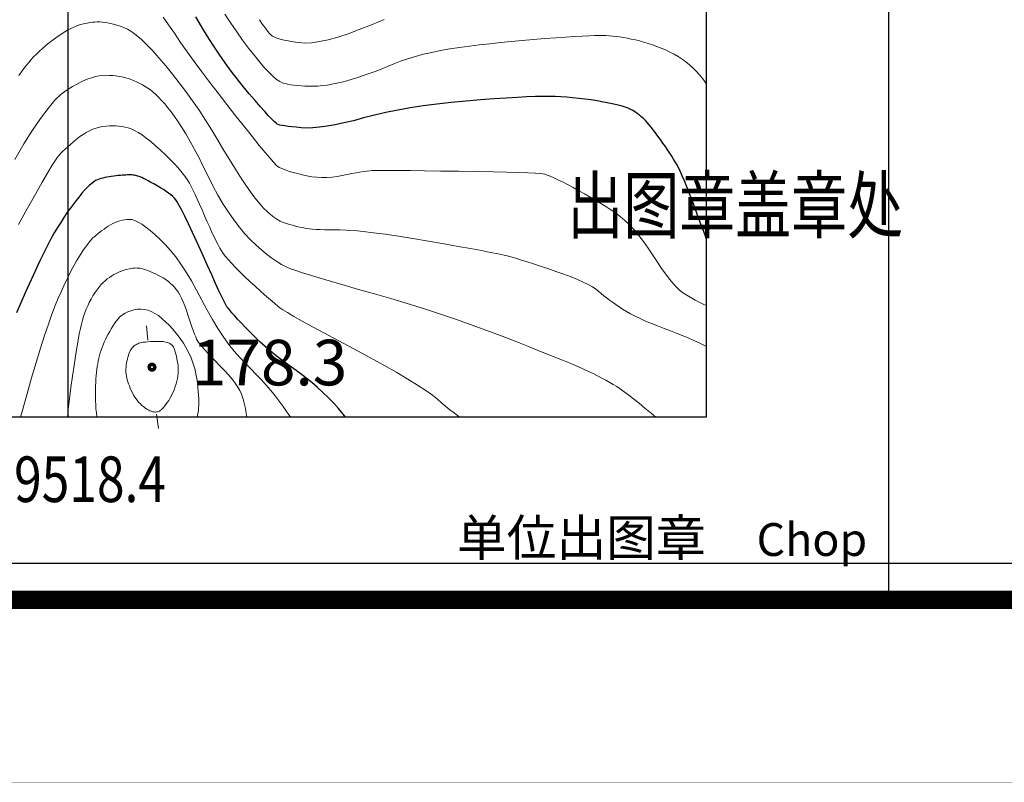
# Model space of a CAD drawing. Units: millimetres. Extents: x 39517343 to 39524544, y 3335448 to 3336414.
# Drawn here: x 39518395 to 39518503, y 3335448 to 3335532 of the extents above; entities that cross this region are included whole.
import ezdxf
from ezdxf.enums import TextEntityAlignment as Align

# ---------------------------------------------------------------- set-up
doc = ezdxf.new("R2010")
doc.units = ezdxf.units.MM
for name, color, linetype in [('+220m分层', 255, 'Continuous'), ('TK', 7, 'Continuous'), ('TK-WHITE', 7, 'Continuous'), ('坐标', 7, 'Continuous'), ('高程点', 7, 'Continuous')]:
    doc.layers.add(name, color=color, linetype=linetype)
doc.layers.add('不打印层', color=8, linetype='Continuous', plot=False)
doc.layers.add('粗等高线', color=96, linetype='Continuous', lineweight=25)
doc.layers.add('细等高线', color=252, linetype='Continuous', lineweight=9)
doc.styles.add('TK_Arial', font='arial.ttf')
doc.styles.add('TK_宋体', font='SimSun.ttf')
doc.styles.add('宋体', font='SimSun.ttf')
doc.styles.add('宋体0.8', font='SimSun.ttf', dxfattribs={"width": 0.8})

# ---------------------------------------------------------------- blocks, each defined once
blk = doc.blocks.new('lzA2_1')
at = {"layer": 'TK-WHITE'}
for points, const_width in [([(0, 0), (594, 0), (594, 420), (0, 420)], 0.01), ([(25, 10), (584, 10), (584, 410), (25, 410)], 1)]:
    blk.add_lwpolyline(points, close=True, dxfattribs=dict(at, const_width=const_width))
at = {"layer": 'TK', "style": 'TK_宋体', "flags": 3}
for tag, p in [('LZHQ_N会签5_T5_H2', (7.5, 400)), ('LZHQ_N会签6_T5_H2', (12.5, 400)), ('LZHQ_N会签8_T5_H2', (22.5, 400)), ('LZHQ_N会签7_T5_H2', (17.061, 398.244)), ('LZHQ_N会签5_T6_H5', (7.5, 380)), ('LZHQ_N会签6_T6_H5', (12.5, 380)), ('LZHQ_N会签7_T6_H5', (17.5, 380)), ('LZHQ_N会签8_T6_H5', (22.5, 380)), ('LZHQ_N会签5_T5_H2', (7.5, 360)), ('LZHQ_N会签6_T5_H2', (12.5, 360)), ('LZHQ_N会签7_T5_H2', (17.5, 360)), ('LZHQ_N会签8_T5_H2', (22.5, 360)), ('LZHQ_N会签1_T5_H2', (7.5, 340)), ('LZHQ_N会签2_T5_H2', (12.5, 340)), ('LZHQ_N会签3_T5_H2', (17.5, 340)), ('LZHQ_N会签4_T5_H2', (22.5, 340)), ('LZHQ_N会签1_T6_H5', (7.5, 320)), ('LZHQ_N会签2_T6_H5', (12.5, 320)), ('LZHQ_N会签3_T6_H5', (17.5, 320)), ('LZHQ_N会签4_T6_H5', (22.5, 320)), ('LZHQ_N会签1_T5_H2', (7.5, 300)), ('LZHQ_N会签2_T5_H2', (12.5, 300)), ('LZHQ_N会签3_T5_H2', (17.5, 300)), ('LZHQ_N会签4_T5_H2', (22.5, 300))]:
    blk.add_attdef(tag, text='', height=1.8, rotation=90, dxfattribs=at).set_placement(p, align=Align.MIDDLE_CENTER)
at = {"layer": 'TK', "style": '宋体', "flags": 3}
blk.add_attdef('LZBARCODE_T1', text='', height=3, rotation=90, dxfattribs=at).set_placement((584, 10, 0), align=Align.TOP_LEFT)
at = {"layer": 'TK', "style": '宋体', "width": 0.75}
blk.add_attdef('LZTQINS', text='', height=3, dxfattribs=at).set_placement((584, 10), align=Align.MIDDLE)
at = {"layer": 'TK', "style": '宋体', "flags": 3}
blk.add_attdef('LZFRAME', text='', height=3, dxfattribs=at).set_placement((578.884, 5.233, 0), align=Align.MIDDLE)
blk = doc.blocks.new('B版_lz1_1')
at = {"layer": '不打印层'}
blk.add_lwpolyline([(-280, 2), (-180, 2), (-180, 42), (-280, 42)], close=True, dxfattribs=at)
at = {"layer": 'TK', "color": 252, "style": 'TK_宋体'}
blk.add_text('单位出图章', height=2, dxfattribs=at).set_placement((-244.464, 2.399))
at = {"layer": 'TK', "color": 252, "style": 'TK_Arial'}
blk.add_text('Chop', height=1.8, dxfattribs=at).set_placement((-221.965, 2.399), align=Align.RIGHT)
at = {"layer": 'TK', "style": 'TK_宋体', "flags": 3}
for tag, p in [('N项目负责人_T5_H2.5', (-150, 39, 0)), ('N项目负责人_T6_H7', (-130, 39, 0)), ('N审核_T5_H2.5', (-150, 33, 0)), ('N审核_T6_H7', (-130, 33, 0)), ('N专业负责人_T5_H2.5', (-150, 27, 0)), ('N专业负责人_T6_H7', (-130, 27, 0)), ('N校对_T5_H2.5', (-150, 21, 0)), ('N校对_T6_H7', (-130, 21, 0)), ('N设计_T5_H2.5', (-150, 15, 0)), ('N设计_T6_H7', (-130, 15, 0))]:
    blk.add_attdef(tag, text='', height=2, dxfattribs=at).set_placement(p, align=Align.MIDDLE)
at = {"layer": 'TK', "style": 'TK_宋体'}
for tag, height, p in [('阶段', 2, (-15, 38.5, 0)), ('项目名称', 2.5, (-85, 37, 0)), ('项目名称1', 2.5, (-85, 34.23, 0)), ('比例', 2, (-15, 31.5, 0)), ('子项名称', 2.5, (-85, 27, 0)), ('子项名称1', 2.5, (-85, 24.224, 0)), ('日期', 2, (-15, 24.5, 0)), ('图纸名称', 2.5, (-85, 16.839, 0)), ('版本', 2, (-15, 17.5, 0)), ('图纸名称1', 2.5, (-85, 12.697, 0)), ('页数', 2, (-28.602, 10.284, 0)), ('页码', 2, (-13.398, 10.284, 0)), ('图纸名称2', 2.5, (-85, 8.834, 0)), ('图纸名称3', 2.5, (-85, 4.276, 0)), ('图号', 2, (-21, 3.5, 0))]:
    blk.add_attdef(tag, text='', height=height, dxfattribs=at).set_placement(p, align=Align.MIDDLE_CENTER)
at = {"layer": 'TK', "style": '宋体', "width": 0.65, "flags": 3}
blk.add_attdef('LZCO_NCB-W100-H40_T7', text='', height=3, dxfattribs=at).set_placement((-230, 22), align=Align.TOP_RIGHT)
at = {"layer": '不打印层', "style": '宋体', "width": 0.75}
blk.add_text('出图章盖章处', height=3, dxfattribs=at).set_placement((-238.412, 19.184, 0), align=Align.BOTTOM_LEFT)

msp = doc.modelspace()

# ---------------------------------------------------------------- linework, layer by layer
at = {"layer": '坐标'}
msp.add_line((39518400, 3336248.40798), (39518400, 3335488.40798), dxfattribs=at)
msp.add_lwpolyline([(39518490.01457, 3335468.40798), (39517813.61554, 3335468.40798), (39517813.61554, 3336268.40798), (39518490.01457, 3336268.40798)], close=True, dxfattribs=at)
msp.add_lwpolyline([(39518470.01457, 3335488.40798), (39517833.61554, 3335488.40798), (39517833.61554, 3336248.40798), (39518470.01457, 3336248.40798), (39518470.01457, 3335488.40798)], dxfattribs=at)
at = {"layer": '粗等高线'}
for points in [[(39518470.01457, 3335508.11548), (39518469.99642, 3335508.15963), (39518469.75883, 3335508.76106), (39518469.48977, 3335509.46269), (39518469.18924, 3335510.2645), (39518468.85725, 3335511.16651), (39518468.52099, 3335512.07689), (39518468.20771, 3335512.90379), (39518467.9174, 3335513.64721), (39518467.65005, 3335514.30717), (39518467.40567, 3335514.88366), (39518467.18426, 3335515.37667), (39518466.98582, 3335515.78621), (39518466.81035, 3335516.11228), (39518466.63864, 3335516.40375), (39518466.45152, 3335516.70949), (39518466.24897, 3335517.02949), (39518466.03101, 3335517.36376), (39518465.79761, 3335517.71231), (39518465.5488, 3335518.07512), (39518465.28457, 3335518.4522), (39518465.00491, 3335518.84355), (39518464.72499, 3335519.2274), (39518464.45998, 3335519.58199), (39518464.20988, 3335519.90733), (39518463.97468, 3335520.2034), (39518463.75439, 3335520.47022), (39518463.549, 3335520.70777), (39518463.35852, 3335520.91607), (39518463.18295, 3335521.0951), (39518463.01247, 3335521.25596), (39518462.83727, 3335521.4097), (39518462.65736, 3335521.55634), (39518462.47273, 3335521.69587), (39518462.28338, 3335521.8283), (39518462.08932, 3335521.95361), (39518461.89054, 3335522.07182), (39518461.68704, 3335522.18293), (39518461.45064, 3335522.29091), (39518461.15315, 3335522.39975), (39518460.79458, 3335522.50946), (39518460.37491, 3335522.62003), (39518459.89416, 3335522.73147), (39518459.35233, 3335522.84377), (39518458.7494, 3335522.95693), (39518458.08539, 3335523.07095), (39518457.39535, 3335523.17884), (39518456.71433, 3335523.2736), (39518456.04233, 3335523.35521), (39518455.37935, 3335523.42369), (39518454.7254, 3335523.47903), (39518454.08047, 3335523.52124), (39518453.44456, 3335523.55031), (39518452.81768, 3335523.56624), (39518452.13051, 3335523.56636), (39518451.31375, 3335523.54799), (39518450.36739, 3335523.51114), (39518449.29145, 3335523.45579), (39518448.08591, 3335523.38196), (39518446.75079, 3335523.28964), (39518445.28607, 3335523.17883), (39518443.69176, 3335523.04953), (39518442.0645, 3335522.89952), (39518440.50092, 3335522.72658), (39518439.00103, 3335522.5307), (39518437.56482, 3335522.31189), (39518436.19229, 3335522.07014), (39518434.88346, 3335521.80546), (39518433.6383, 3335521.51785), (39518432.45683, 3335521.2073), (39518431.34377, 3335520.90873), (39518430.30385, 3335520.65707), (39518429.33706, 3335520.45232), (39518428.44341, 3335520.29448), (39518427.62289, 3335520.18354), (39518426.87552, 3335520.11951), (39518426.20127, 3335520.10238), (39518425.60017, 3335520.13216), (39518425.06521, 3335520.18498), (39518424.58942, 3335520.23695), (39518424.1728, 3335520.28807), (39518423.81534, 3335520.33835), (39518423.51704, 3335520.38778), (39518423.27791, 3335520.43637), (39518423.09795, 3335520.48412), (39518422.97715, 3335520.53102), (39518422.84948, 3335520.62347), (39518422.64892, 3335520.80788), (39518422.37546, 3335521.08424), (39518422.02909, 3335521.45255), (39518421.60983, 3335521.91281), (39518421.11767, 3335522.46503), (39518420.55262, 3335523.1092), (39518419.91466, 3335523.84532), (39518419.24266, 3335524.6453), (39518418.57548, 3335525.48104), (39518417.91312, 3335526.35255), (39518417.25557, 3335527.25981), (39518416.60284, 3335528.20284), (39518415.95492, 3335529.18163), (39518415.31182, 3335530.19617), (39518414.67354, 3335531.24649), (39518414.04209, 3335532.2986)], [(39518430.48701, 3335488.40798), (39518430.21261, 3335488.75907), (39518429.68851, 3335489.37585), (39518429.13649, 3335489.98149), (39518428.56768, 3335490.56862), (39518427.98209, 3335491.13726), (39518427.37973, 3335491.68741), (39518426.76058, 3335492.21905), (39518426.12465, 3335492.73221), (39518425.47194, 3335493.22686), (39518424.80246, 3335493.70302), (39518424.13386, 3335494.1749), (39518423.48382, 3335494.65672), (39518422.85235, 3335495.14848), (39518422.23943, 3335495.65018), (39518421.64508, 3335496.16181), (39518421.06929, 3335496.68338), (39518420.51207, 3335497.2149), (39518419.9734, 3335497.75634), (39518419.47106, 3335498.27773), (39518419.02282, 3335498.74906), (39518418.62867, 3335499.17033), (39518418.28861, 3335499.54153), (39518418.00265, 3335499.86268), (39518417.77078, 3335500.13377), (39518417.593, 3335500.35479), (39518417.46931, 3335500.52576), (39518417.34224, 3335500.74429), (39518417.1543, 3335501.10804), (39518416.90549, 3335501.61698), (39518416.59582, 3335502.27113), (39518416.22527, 3335503.07048), (39518415.79386, 3335504.01504), (39518415.30158, 3335505.1048), (39518414.74843, 3335506.33976), (39518414.1926, 3335507.57617), (39518413.69226, 3335508.67028), (39518413.24743, 3335509.62207), (39518412.85809, 3335510.43155), (39518412.52425, 3335511.09873), (39518412.24591, 3335511.62359), (39518412.02308, 3335512.00615), (39518411.85574, 3335512.24639), (39518411.70153, 3335512.41815), (39518411.51811, 3335512.59525), (39518411.30547, 3335512.77768), (39518411.06361, 3335512.96544), (39518410.79252, 3335513.15854), (39518410.49222, 3335513.35697), (39518410.16269, 3335513.56074), (39518409.80394, 3335513.76984), (39518409.44639, 3335513.97119), (39518409.12044, 3335514.15171), (39518408.82609, 3335514.31138), (39518408.56335, 3335514.45023), (39518408.33221, 3335514.56823), (39518408.13268, 3335514.6654), (39518407.96476, 3335514.74173), (39518407.82844, 3335514.79722), (39518407.70578, 3335514.83934), (39518407.57884, 3335514.87555), (39518407.44763, 3335514.90585), (39518407.31213, 3335514.93024), (39518407.17235, 3335514.94871), (39518407.02829, 3335514.96128), (39518406.87996, 3335514.96793), (39518406.72734, 3335514.96867), (39518406.56566, 3335514.96461), (39518406.39012, 3335514.95686), (39518406.20072, 3335514.94541), (39518405.99747, 3335514.93027), (39518405.78036, 3335514.91143), (39518405.5494, 3335514.88889), (39518405.30458, 3335514.86267), (39518405.0459, 3335514.83274), (39518404.78554, 3335514.79864), (39518404.53568, 3335514.75987), (39518404.29631, 3335514.71642), (39518404.06743, 3335514.66831), (39518403.84905, 3335514.61553), (39518403.64116, 3335514.55807), (39518403.44376, 3335514.49595), (39518403.25686, 3335514.42916), (39518403.0665, 3335514.33971), (39518402.85872, 3335514.20961), (39518402.63352, 3335514.03886), (39518402.3909, 3335513.82746), (39518402.13087, 3335513.57541), (39518401.85342, 3335513.28271), (39518401.55856, 3335512.94937), (39518401.24628, 3335512.57537), (39518400.92296, 3335512.16862), (39518400.595, 3335511.73699), (39518400.26238, 3335511.2805), (39518399.92512, 3335510.79914), (39518399.58321, 3335510.2929), (39518399.23665, 3335509.7618), (39518398.88544, 3335509.20583), (39518398.52958, 3335508.62498), (39518398.11593, 3335507.88678), (39518397.59137, 3335506.85871), (39518396.95587, 3335505.54078), (39518396.20946, 3335503.93299), (39518395.35212, 3335502.03534), (39518394.38386, 3335499.84783)]]:
    msp.add_lwpolyline(points, dxfattribs=at)
at = {"layer": '细等高线'}
for points in [[(39518470.01457, 3335524.98699), (39518470.0042, 3335525.00245), (39518469.6382, 3335525.5037), (39518469.27852, 3335525.95113), (39518468.92516, 3335526.34473), (39518468.56626, 3335526.70173), (39518468.18994, 3335527.03939), (39518467.79621, 3335527.35769), (39518467.38507, 3335527.65663), (39518466.95651, 3335527.93623), (39518466.51054, 3335528.19647), (39518466.04715, 3335528.43736), (39518465.56635, 3335528.65889), (39518465.07932, 3335528.86306), (39518464.59725, 3335529.05185), (39518464.12014, 3335529.22526), (39518463.64798, 3335529.3833), (39518463.18079, 3335529.52595), (39518462.71855, 3335529.65322), (39518462.26127, 3335529.76511), (39518461.80894, 3335529.86163), (39518461.3665, 3335529.94535), (39518460.93887, 3335530.01887), (39518460.52604, 3335530.08218), (39518460.12801, 3335530.13529), (39518459.74479, 3335530.1782), (39518459.37637, 3335530.2109), (39518459.02275, 3335530.2334), (39518458.68394, 3335530.24569), (39518458.29466, 3335530.24664), (39518457.78963, 3335530.2351), (39518457.16886, 3335530.21108), (39518456.43233, 3335530.17457), (39518455.58005, 3335530.12557), (39518454.61203, 3335530.06409), (39518453.52826, 3335529.99012), (39518452.32873, 3335529.90367), (39518451.08227, 3335529.80742), (39518449.85766, 3335529.70406), (39518448.65491, 3335529.5936), (39518447.47402, 3335529.47603), (39518446.315, 3335529.35135), (39518445.17782, 3335529.21956), (39518444.06251, 3335529.08067), (39518442.96906, 3335528.93467), (39518441.90942, 3335528.77561), (39518440.89555, 3335528.59755), (39518439.92744, 3335528.40048), (39518439.00509, 3335528.1844), (39518438.12851, 3335527.94932), (39518437.29769, 3335527.69524), (39518436.51264, 3335527.42215), (39518435.77335, 3335527.13005), (39518435.06618, 3335526.83738), (39518434.37747, 3335526.56255), (39518433.70723, 3335526.30557), (39518433.05546, 3335526.06645), (39518432.42215, 3335525.84517), (39518431.80731, 3335525.64174), (39518431.21093, 3335525.45616), (39518430.63302, 3335525.28843), (39518430.07051, 3335525.14002), (39518429.52034, 3335525.01238), (39518428.9825, 3335524.90553), (39518428.457, 3335524.81946), (39518427.94383, 3335524.75416), (39518427.443, 3335524.70965), (39518426.9545, 3335524.68592), (39518426.47834, 3335524.68296), (39518426.0212, 3335524.69539), (39518425.58977, 3335524.71779), (39518425.18405, 3335524.75017), (39518424.80405, 3335524.79252), (39518424.44975, 3335524.84484), (39518424.12117, 3335524.90714), (39518423.8183, 3335524.97942), (39518423.54114, 3335525.06167), (39518423.25212, 3335525.1972), (39518422.91368, 3335525.4293), (39518422.52581, 3335525.75798), (39518422.08851, 3335526.18324), (39518421.6018, 3335526.70507), (39518421.06565, 3335527.32349), (39518420.48008, 3335528.03848), (39518419.84509, 3335528.85004), (39518419.18749, 3335529.72907), (39518418.53413, 3335530.64644), (39518417.885, 3335531.60215), (39518417.24009, 3335532.5962)], [(39518470.01457, 3335496.17999), (39518469.89974, 3335496.23887), (39518469.33973, 3335496.51175), (39518468.75231, 3335496.78446), (39518468.13748, 3335497.05698), (39518467.49526, 3335497.32933), (39518466.82563, 3335497.60149), (39518466.12859, 3335497.87348), (39518465.40415, 3335498.14528), (39518464.68728, 3335498.41597), (39518464.01294, 3335498.68459), (39518463.38113, 3335498.95115), (39518462.79185, 3335499.21565), (39518462.24511, 3335499.4781), (39518461.74089, 3335499.73848), (39518461.27921, 3335499.9968), (39518460.86006, 3335500.25306), (39518460.47092, 3335500.50681), (39518460.09927, 3335500.7576), (39518459.74511, 3335501.00543), (39518459.40844, 3335501.2503), (39518459.08926, 3335501.49221), (39518458.78757, 3335501.73116), (39518458.50336, 3335501.96715), (39518458.23665, 3335502.20018), (39518457.9374, 3335502.43701), (39518457.55562, 3335502.68441), (39518457.09129, 3335502.94237), (39518456.54443, 3335503.2109), (39518455.91502, 3335503.48999), (39518455.20307, 3335503.77965), (39518454.40857, 3335504.07987), (39518453.53154, 3335504.39065), (39518452.64671, 3335504.69325), (39518451.82885, 3335504.9689), (39518451.07794, 3335505.2176), (39518450.394, 3335505.43935), (39518449.77702, 3335505.63415), (39518449.22699, 3335505.80201), (39518448.74393, 3335505.94292), (39518448.32783, 3335506.05688), (39518447.85631, 3335506.1705), (39518447.20702, 3335506.31038), (39518446.37994, 3335506.47653), (39518445.37508, 3335506.66895), (39518444.19244, 3335506.88763), (39518442.83202, 3335507.13258), (39518441.29381, 3335507.40379), (39518439.57783, 3335507.70127), (39518437.84669, 3335507.99231), (39518436.26304, 3335508.24423), (39518434.82688, 3335508.45703), (39518433.53819, 3335508.63069), (39518432.397, 3335508.76523), (39518431.40329, 3335508.86065), (39518430.55706, 3335508.91693), (39518429.85832, 3335508.93409), (39518429.25418, 3335508.93463), (39518428.69176, 3335508.94105), (39518428.17106, 3335508.95335), (39518427.69208, 3335508.97153), (39518427.25482, 3335508.9956), (39518426.85928, 3335509.02555), (39518426.50546, 3335509.06137), (39518426.19336, 3335509.10309), (39518425.89878, 3335509.15255), (39518425.59749, 3335509.21165), (39518425.28951, 3335509.28037), (39518424.97483, 3335509.35872), (39518424.65346, 3335509.4467), (39518424.32539, 3335509.54431), (39518423.99062, 3335509.65155), (39518423.64916, 3335509.76842), (39518423.30176, 3335509.91331), (39518422.94921, 3335510.10464), (39518422.59149, 3335510.34239), (39518422.2286, 3335510.62657), (39518421.86056, 3335510.95718), (39518421.48735, 3335511.33422), (39518421.10898, 3335511.75769), (39518420.72544, 3335512.22759), (39518420.32127, 3335512.76113), (39518419.88098, 3335513.37553), (39518419.40456, 3335514.0708), (39518418.89203, 3335514.84693), (39518418.34338, 3335515.70393), (39518417.75861, 3335516.64179), (39518417.13773, 3335517.66051), (39518416.48072, 3335518.7601), (39518415.80048, 3335519.88541), (39518415.10989, 3335520.98132), (39518414.40894, 3335522.04783), (39518413.69765, 3335523.08494), (39518412.97601, 3335524.09264), (39518412.24401, 3335525.07094), (39518411.50167, 3335526.01983), (39518410.74897, 3335526.93932), (39518410.0139, 3335527.79659), (39518409.32443, 3335528.55883), (39518408.68056, 3335529.22602), (39518408.08229, 3335529.79819), (39518407.52962, 3335530.27532), (39518407.02255, 3335530.65741), (39518406.56108, 3335530.94446), (39518406.14521, 3335531.13649), (39518405.76021, 3335531.27226), (39518405.39135, 3335531.39059), (39518405.03863, 3335531.49147), (39518404.70204, 3335531.5749), (39518404.38159, 3335531.64089), (39518404.07729, 3335531.68942), (39518403.78911, 3335531.7205), (39518403.51708, 3335531.73414), (39518403.25133, 3335531.73331), (39518402.982, 3335531.72099), (39518402.7091, 3335531.69719), (39518402.43263, 3335531.66191), (39518402.15258, 3335531.61514), (39518401.86896, 3335531.55689), (39518401.58176, 3335531.48715), (39518401.29099, 3335531.40593), (39518400.99022, 3335531.30449), (39518400.67301, 3335531.17411), (39518400.33937, 3335531.01478), (39518399.9893, 3335530.8265), (39518399.6228, 3335530.60928), (39518399.23986, 3335530.3631), (39518398.8405, 3335530.08799), (39518398.42469, 3335529.78392), (39518398.0115, 3335529.46643), (39518397.61996, 3335529.15103), (39518397.25008, 3335528.83772), (39518396.90184, 3335528.5265), (39518396.57526, 3335528.21737), (39518396.27032, 3335527.91034), (39518395.98704, 3335527.60539), (39518395.72541, 3335527.30254), (39518395.46889, 3335526.98534), (39518395.20092, 3335526.63735), (39518394.92151, 3335526.25858), (39518394.63066, 3335525.84902)], [(39518470.01457, 3335500.66212), (39518469.67541, 3335500.81852), (39518469.23873, 3335501.03098), (39518468.82625, 3335501.24337), (39518468.438, 3335501.45568), (39518468.07395, 3335501.66792), (39518467.73412, 3335501.88008), (39518467.41851, 3335502.09217), (39518467.10227, 3335502.34143), (39518466.76058, 3335502.66513), (39518466.39343, 3335503.06326), (39518466.00082, 3335503.53583), (39518465.58276, 3335504.08283), (39518465.13925, 3335504.70426), (39518464.67028, 3335505.40013), (39518464.17585, 3335506.17043), (39518463.6681, 3335506.9493), (39518463.15917, 3335507.67088), (39518462.64906, 3335508.33517), (39518462.13776, 3335508.94216), (39518461.62528, 3335509.49187), (39518461.11161, 3335509.98428), (39518460.59676, 3335510.4194), (39518460.08073, 3335510.79723), (39518459.55611, 3335511.14625), (39518459.01551, 3335511.49493), (39518458.45892, 3335511.84326), (39518457.88636, 3335512.19127), (39518457.29781, 3335512.53893), (39518456.69328, 3335512.88625), (39518456.07276, 3335513.23324), (39518455.43627, 3335513.57988), (39518454.82034, 3335513.90682), (39518454.26154, 3335514.19465), (39518453.75986, 3335514.44339), (39518453.31531, 3335514.65304), (39518452.92787, 3335514.82359), (39518452.59756, 3335514.95505), (39518452.32438, 3335515.04741), (39518452.10832, 3335515.10068), (39518451.80041, 3335515.13428), (39518451.25167, 3335515.16764), (39518450.46212, 3335515.20077), (39518449.43174, 3335515.23366), (39518448.16054, 3335515.26631), (39518446.64852, 3335515.29872), (39518444.89568, 3335515.33089), (39518442.90201, 3335515.36283), (39518440.90376, 3335515.39183), (39518439.13715, 3335515.4152), (39518437.60218, 3335515.43294), (39518436.29886, 3335515.44504), (39518435.22718, 3335515.45151), (39518434.38715, 3335515.45235), (39518433.77876, 3335515.44755), (39518433.40201, 3335515.43712), (39518433.12224, 3335515.41719), (39518432.80477, 3335515.38389), (39518432.44961, 3335515.33721), (39518432.05674, 3335515.27716), (39518431.62618, 3335515.20374), (39518431.15792, 3335515.11694), (39518430.65197, 3335515.01677), (39518430.10832, 3335514.90323), (39518429.5473, 3335514.79912), (39518428.98925, 3335514.72725), (39518428.43417, 3335514.68762), (39518427.88206, 3335514.68022), (39518427.33292, 3335514.70507), (39518426.78674, 3335514.76215), (39518426.24353, 3335514.85146), (39518425.70329, 3335514.97302), (39518425.19038, 3335515.10766), (39518424.72916, 3335515.23625), (39518424.31963, 3335515.35877), (39518423.9618, 3335515.47524), (39518423.65566, 3335515.58564), (39518423.40122, 3335515.68999), (39518423.19847, 3335515.78828), (39518423.04741, 3335515.8805), (39518422.86595, 3335516.04496), (39518422.57201, 3335516.35996), (39518422.16558, 3335516.82549), (39518421.64666, 3335517.44156), (39518421.01526, 3335518.20815), (39518420.27136, 3335519.12528), (39518419.41498, 3335520.19295), (39518418.44611, 3335521.41115), (39518417.4438, 3335522.68479), (39518416.48709, 3335523.9188), (39518415.57598, 3335525.11316), (39518414.71047, 3335526.26788), (39518413.89056, 3335527.38296), (39518413.11625, 3335528.4584), (39518412.38754, 3335529.4942), (39518411.70443, 3335530.49035), (39518411.07026, 3335531.41994), (39518410.48839, 3335532.25604)], [(39518434.69234, 3335531.99184), (39518433.31202, 3335531.43319), (39518431.98491, 3335530.89451), (39518430.75158, 3335530.43933), (39518429.61204, 3335530.06763), (39518428.56628, 3335529.77943), (39518427.6143, 3335529.57472), (39518426.7561, 3335529.4535), (39518425.99169, 3335529.41577), (39518425.32106, 3335529.46153), (39518424.72811, 3335529.551), (39518424.19676, 3335529.64439), (39518423.72699, 3335529.7417), (39518423.3188, 3335529.84294), (39518422.97221, 3335529.94809), (39518422.6872, 3335530.05717), (39518422.46377, 3335530.17016), (39518422.30194, 3335530.28708), (39518422.14611, 3335530.44995), (39518421.94069, 3335530.70079), (39518421.68568, 3335531.0396), (39518421.38109, 3335531.46638), (39518421.02691, 3335531.98114)], [(39518464.49797, 3335488.40798), (39518464.01212, 3335488.82268), (39518463.31199, 3335489.40968), (39518462.66423, 3335489.9414), (39518462.06882, 3335490.41783), (39518461.52578, 3335490.83898), (39518461.0351, 3335491.20485), (39518460.59678, 3335491.51542), (39518460.21082, 3335491.77072), (39518459.83905, 3335491.9998), (39518459.44329, 3335492.23173), (39518459.02355, 3335492.46652), (39518458.57981, 3335492.70416), (39518458.11209, 3335492.94465), (39518457.62039, 3335493.188), (39518457.10469, 3335493.43421), (39518456.56501, 3335493.68327), (39518455.94285, 3335493.95861), (39518455.17972, 3335494.28364), (39518454.2756, 3335494.65838), (39518453.23051, 3335495.08281), (39518452.04445, 3335495.55694), (39518450.71741, 3335496.08077), (39518449.2494, 3335496.65431), (39518447.64041, 3335497.27754), (39518445.95211, 3335497.91727), (39518444.24619, 3335498.5403), (39518442.52263, 3335499.14664), (39518440.78145, 3335499.73627), (39518439.02263, 3335500.30921), (39518437.24619, 3335500.86545), (39518435.45211, 3335501.405), (39518433.64041, 3335501.92784), (39518431.90374, 3335502.42112), (39518430.33478, 3335502.87196), (39518428.93354, 3335503.28036), (39518427.70001, 3335503.64633), (39518426.63419, 3335503.96985), (39518425.73608, 3335504.25094), (39518425.00568, 3335504.48958), (39518424.443, 3335504.68579), (39518423.95503, 3335504.88898), (39518423.44881, 3335505.14855), (39518422.92433, 3335505.4645), (39518422.38158, 3335505.83685), (39518421.82058, 3335506.26558), (39518421.24131, 3335506.7507), (39518420.64379, 3335507.2922), (39518420.028, 3335507.8901), (39518419.40882, 3335508.54641), (39518418.80112, 3335509.26318), (39518418.20489, 3335510.04041), (39518417.62015, 3335510.87809), (39518417.04688, 3335511.77623), (39518416.48509, 3335512.73483), (39518415.93477, 3335513.75389), (39518415.39594, 3335514.8334), (39518414.87219, 3335515.90641), (39518414.36713, 3335516.90595), (39518413.88077, 3335517.83204), (39518413.41311, 3335518.68466), (39518412.96414, 3335519.46382), (39518412.53387, 3335520.16952), (39518412.12229, 3335520.80175), (39518411.72941, 3335521.36053), (39518411.35245, 3335521.86284), (39518410.98863, 3335522.3257), (39518410.63795, 3335522.74911), (39518410.30042, 3335523.13305), (39518409.97603, 3335523.47755), (39518409.66478, 3335523.78258), (39518409.36667, 3335524.04816), (39518409.08171, 3335524.27429), (39518408.80021, 3335524.47439), (39518408.51251, 3335524.66189), (39518408.2186, 3335524.83679), (39518407.91849, 3335524.9991), (39518407.61217, 3335525.14882), (39518407.29964, 3335525.28594), (39518406.98091, 3335525.41046), (39518406.65597, 3335525.52239), (39518406.3251, 3335525.62028), (39518405.98859, 3335525.70269), (39518405.64644, 3335525.76962), (39518405.29865, 3335525.82108), (39518404.94522, 3335525.85706), (39518404.58614, 3335525.87757), (39518404.22142, 3335525.88259), (39518403.85106, 3335525.87214), (39518403.46341, 3335525.8318), (39518403.04684, 3335525.74715), (39518402.60135, 3335525.6182), (39518402.12693, 3335525.44494), (39518401.62359, 3335525.22737), (39518401.09133, 3335524.9655), (39518400.53015, 3335524.65932), (39518399.94004, 3335524.30884), (39518399.30486, 3335523.83299), (39518398.60847, 3335523.15071), (39518397.85086, 3335522.26199), (39518397.03204, 3335521.16685), (39518396.152, 3335519.86527), (39518395.21075, 3335518.35727), (39518394.20828, 3335516.64283)], [(39518443.01459, 3335488.40798), (39518442.8005, 3335488.55739), (39518442.36878, 3335488.87493), (39518441.92792, 3335489.21509), (39518441.47792, 3335489.57787), (39518441.01879, 3335489.96325), (39518440.55052, 3335490.37125), (39518439.99371, 3335490.82445), (39518439.26897, 3335491.34545), (39518438.37629, 3335491.93425), (39518437.31567, 3335492.59083), (39518436.08711, 3335493.31522), (39518434.69061, 3335494.10739), (39518433.12617, 3335494.96737), (39518431.3938, 3335495.89513), (39518429.6776, 3335496.80693), (39518428.16171, 3335497.61901), (39518426.8461, 3335498.33136), (39518425.7308, 3335498.94398), (39518424.81579, 3335499.45688), (39518424.10108, 3335499.87005), (39518423.58666, 3335500.1835), (39518423.27255, 3335500.39722), (39518423.03398, 3335500.58588), (39518422.7462, 3335500.82412), (39518422.40922, 3335501.11196), (39518422.02304, 3335501.4494), (39518421.58765, 3335501.83642), (39518421.10306, 3335502.27304), (39518420.56927, 3335502.75925), (39518419.98628, 3335503.29505), (39518419.40595, 3335503.83802), (39518418.88016, 3335504.34573), (39518418.4089, 3335504.81819), (39518417.99219, 3335505.25538), (39518417.63001, 3335505.65731), (39518417.32237, 3335506.02399), (39518417.06927, 3335506.35541), (39518416.87071, 3335506.65157), (39518416.69197, 3335506.95515), (39518416.49834, 3335507.30884), (39518416.28982, 3335507.71263), (39518416.06641, 3335508.16654), (39518415.82811, 3335508.67055), (39518415.57492, 3335509.22466), (39518415.30683, 3335509.82888), (39518415.02386, 3335510.48321), (39518414.7407, 3335511.13844), (39518414.47204, 3335511.74537), (39518414.2179, 3335512.30398), (39518413.97825, 3335512.8143), (39518413.75312, 3335513.2763), (39518413.54249, 3335513.69001), (39518413.34637, 3335514.0554), (39518413.16476, 3335514.37249), (39518412.96577, 3335514.68028), (39518412.71753, 3335515.01777), (39518412.42004, 3335515.38496), (39518412.0733, 3335515.78185), (39518411.6773, 3335516.20844), (39518411.23205, 3335516.66474), (39518410.73755, 3335517.15073), (39518410.1938, 3335517.66643), (39518409.64061, 3335518.16911), (39518409.11778, 3335518.61607), (39518408.62531, 3335519.0073), (39518408.16321, 3335519.3428), (39518407.73148, 3335519.62258), (39518407.33011, 3335519.84663), (39518406.9591, 3335520.01495), (39518406.61846, 3335520.12755), (39518406.29055, 3335520.20378), (39518405.95771, 3335520.26302), (39518405.61996, 3335520.30525), (39518405.27729, 3335520.33048), (39518404.9297, 3335520.33871), (39518404.57719, 3335520.32994), (39518404.21976, 3335520.30416), (39518403.85741, 3335520.26139), (39518403.4931, 3335520.19494), (39518403.12976, 3335520.09814), (39518402.76739, 3335519.971), (39518402.406, 3335519.8135), (39518402.04559, 3335519.62566), (39518401.68615, 3335519.40748), (39518401.32769, 3335519.15894), (39518400.9702, 3335518.88006), (39518400.62532, 3335518.59205), (39518400.30467, 3335518.31613), (39518400.00826, 3335518.05231), (39518399.73608, 3335517.80058), (39518399.48813, 3335517.56095), (39518399.26442, 3335517.33342), (39518399.06494, 3335517.11797), (39518398.88969, 3335516.91463), (39518398.66271, 3335516.59506), (39518398.30802, 3335516.03098), (39518397.82563, 3335515.22238), (39518397.21552, 3335514.16925), (39518396.47771, 3335512.87161), (39518395.6122, 3335511.32944), (39518394.61897, 3335509.54276)], [(39518424.44783, 3335488.40798), (39518424.36051, 3335488.5385), (39518424.01257, 3335489.04373), (39518423.62351, 3335489.59556), (39518423.20055, 3335490.17237), (39518422.75091, 3335490.75255), (39518422.27459, 3335491.33607), (39518421.77159, 3335491.92296), (39518421.24191, 3335492.51319), (39518420.68555, 3335493.10679), (39518420.10251, 3335493.70374), (39518419.49279, 3335494.30405), (39518418.87297, 3335494.93908), (39518418.25962, 3335495.64019), (39518417.65274, 3335496.40738), (39518417.05233, 3335497.24066), (39518416.45839, 3335498.14002), (39518415.87093, 3335499.10547), (39518415.28993, 3335500.137), (39518414.7154, 3335501.23461), (39518414.14372, 3335502.32861), (39518413.57126, 3335503.34928), (39518412.99801, 3335504.29663), (39518412.42399, 3335505.17066), (39518411.84918, 3335505.97137), (39518411.27359, 3335506.69875), (39518410.69722, 3335507.35282), (39518410.12007, 3335507.93356), (39518409.56234, 3335508.44343), (39518409.04422, 3335508.88488), (39518408.56572, 3335509.25791), (39518408.12683, 3335509.56252), (39518407.72756, 3335509.79871), (39518407.3679, 3335509.96647), (39518407.04785, 3335510.06581), (39518406.76742, 3335510.09674), (39518406.50721, 3335510.08434), (39518406.2478, 3335510.05373), (39518405.98919, 3335510.0049), (39518405.7314, 3335509.93786), (39518405.47442, 3335509.85261), (39518405.21824, 3335509.74914), (39518404.96287, 3335509.62746), (39518404.70831, 3335509.48756), (39518404.45862, 3335509.33758), (39518404.21788, 3335509.18566), (39518403.98607, 3335509.03179), (39518403.7632, 3335508.87598), (39518403.54926, 3335508.71822), (39518403.34427, 3335508.55852), (39518403.14822, 3335508.39687), (39518402.9611, 3335508.23327), (39518402.77419, 3335508.0537), (39518402.57877, 3335507.84413), (39518402.37482, 3335507.60455), (39518402.16235, 3335507.33497), (39518401.94135, 3335507.03539), (39518401.71184, 3335506.7058), (39518401.47381, 3335506.34621), (39518401.22725, 3335505.95662), (39518400.97237, 3335505.53215), (39518400.70938, 3335505.06792), (39518400.43826, 3335504.56393), (39518400.15903, 3335504.02018), (39518399.87167, 3335503.43667), (39518399.57619, 3335502.8134), (39518399.2726, 3335502.15037), (39518398.96088, 3335501.44758), (39518398.63071, 3335500.65008), (39518398.27172, 3335499.70292), (39518397.88394, 3335498.60611), (39518397.46735, 3335497.35964), (39518397.02196, 3335495.96351), (39518396.54776, 3335494.41773), (39518396.04476, 3335492.72229), (39518395.51296, 3335490.87718), (39518394.99809, 3335489.04732), (39518394.82284, 3335488.40798)], [(39518419.63032, 3335488.40798), (39518419.6175, 3335488.58144), (39518419.58908, 3335488.83009), (39518419.54962, 3335489.09213), (39518419.49912, 3335489.36757), (39518419.43758, 3335489.6564), (39518419.365, 3335489.95863), (39518419.28138, 3335490.27425), (39518419.18672, 3335490.60327), (39518419.06022, 3335490.95085), (39518418.8811, 3335491.32214), (39518418.64934, 3335491.71716), (39518418.36494, 3335492.13589), (39518418.02792, 3335492.57835), (39518417.63826, 3335493.04453), (39518417.19597, 3335493.53442), (39518416.70105, 3335494.04804), (39518416.20656, 3335494.55077), (39518415.76557, 3335495.00802), (39518415.37809, 3335495.41979), (39518415.04411, 3335495.78607), (39518414.76364, 3335496.10687), (39518414.53667, 3335496.38219), (39518414.3632, 3335496.61202), (39518414.24323, 3335496.79637), (39518414.14516, 3335496.98191), (39518414.03737, 3335497.21531), (39518413.91987, 3335497.49659), (39518413.79265, 3335497.82573), (39518413.65571, 3335498.20274), (39518413.50906, 3335498.62762), (39518413.35269, 3335499.10036), (39518413.1866, 3335499.62097), (39518413.01403, 3335500.14496), (39518412.8382, 3335500.62784), (39518412.65911, 3335501.06961), (39518412.47677, 3335501.47026), (39518412.29117, 3335501.82981), (39518412.10231, 3335502.14824), (39518411.91019, 3335502.42556), (39518411.71482, 3335502.66178), (39518411.51008, 3335502.87313), (39518411.28987, 3335503.07588), (39518411.05419, 3335503.27003), (39518410.80303, 3335503.45557), (39518410.53641, 3335503.6325), (39518410.25431, 3335503.80084), (39518409.95673, 3335503.96056), (39518409.64369, 3335504.11169), (39518409.33392, 3335504.25019), (39518409.04618, 3335504.37205), (39518408.78047, 3335504.47727), (39518408.53679, 3335504.56585), (39518408.31514, 3335504.63779), (39518408.11552, 3335504.6931), (39518407.93792, 3335504.73176), (39518407.78236, 3335504.75378), (39518407.63411, 3335504.7634), (39518407.47847, 3335504.76483), (39518407.31544, 3335504.75808), (39518407.14502, 3335504.74315), (39518406.96721, 3335504.72004), (39518406.78201, 3335504.68875), (39518406.58942, 3335504.64928), (39518406.38944, 3335504.60162), (39518406.18298, 3335504.54288), (39518405.97095, 3335504.47014), (39518405.75337, 3335504.3834), (39518405.53021, 3335504.28266), (39518405.3015, 3335504.16793), (39518405.06722, 3335504.0392), (39518404.82737, 3335503.89647), (39518404.58197, 3335503.73974), (39518404.33639, 3335503.56472), (39518404.09604, 3335503.36713), (39518403.86093, 3335503.14696), (39518403.63103, 3335502.90421), (39518403.40637, 3335502.63889), (39518403.18694, 3335502.35099), (39518402.97273, 3335502.04052), (39518402.76375, 3335501.70747), (39518402.56361, 3335501.35789), (39518402.3759, 3335500.99785), (39518402.20064, 3335500.62733), (39518402.03781, 3335500.24635), (39518401.88743, 3335499.85489), (39518401.74948, 3335499.45297), (39518401.62398, 3335499.04057), (39518401.51092, 3335498.6177), (39518401.3995, 3335498.13451), (39518401.27894, 3335497.54114), (39518401.14923, 3335496.83759), (39518401.01038, 3335496.02386), (39518400.86239, 3335495.09995), (39518400.70525, 3335494.06586), (39518400.53896, 3335492.92159), (39518400.36353, 3335491.66714), (39518400.19787, 3335490.4102), (39518400.0609, 3335489.25846), (39518399.9729, 3335488.40798)], [(39518414.19691, 3335488.40798), (39518414.24258, 3335488.6003), (39518414.29069, 3335488.84932), (39518414.33102, 3335489.11195), (39518414.36134, 3335489.39549), (39518414.37944, 3335489.70725), (39518414.38532, 3335490.04723), (39518414.37899, 3335490.41543), (39518414.36044, 3335490.81184), (39518414.32968, 3335491.23648), (39518414.28669, 3335491.68933), (39518414.23149, 3335492.1704), (39518414.16103, 3335492.65946), (39518414.07229, 3335493.13629), (39518413.96527, 3335493.60088), (39518413.83996, 3335494.05324), (39518413.69636, 3335494.49336), (39518413.53447, 3335494.92125), (39518413.35431, 3335495.33691), (39518413.15585, 3335495.74033), (39518412.93641, 3335496.13698), (39518412.69328, 3335496.53235), (39518412.42646, 3335496.92643), (39518412.13596, 3335497.31923), (39518411.82176, 3335497.71073), (39518411.48388, 3335498.10094), (39518411.12231, 3335498.48987), (39518410.73705, 3335498.87751), (39518410.34106, 3335499.23738), (39518409.9473, 3335499.543), (39518409.55577, 3335499.79437), (39518409.16646, 3335499.99149), (39518408.77938, 3335500.13436), (39518408.39453, 3335500.22298), (39518408.0119, 3335500.25736), (39518407.6315, 3335500.23748), (39518407.26366, 3335500.17617), (39518406.91871, 3335500.08623), (39518406.59666, 3335499.96766), (39518406.2975, 3335499.82046), (39518406.02122, 3335499.64464), (39518405.76785, 3335499.44019), (39518405.53736, 3335499.20712), (39518405.32977, 3335498.94542), (39518405.13769, 3335498.668), (39518404.95374, 3335498.38777), (39518404.77792, 3335498.10473), (39518404.61024, 3335497.81888), (39518404.45069, 3335497.53023), (39518404.29928, 3335497.23876), (39518404.156, 3335496.94449), (39518404.02085, 3335496.64741)], [(39518408.77599, 3335496.8453), (39518408.64834, 3335498.4402)], [(39518404.02085, 3335496.64741), (39518403.89484, 3335496.34915), (39518403.77896, 3335496.05135), (39518403.67323, 3335495.75401), (39518403.57764, 3335495.45712), (39518403.49218, 3335495.16069), (39518403.41687, 3335494.86472), (39518403.35169, 3335494.5692), (39518403.29666, 3335494.27415), (39518403.24907, 3335493.97208), (39518403.20624, 3335493.65555), (39518403.16816, 3335493.32456), (39518403.13484, 3335492.97909), (39518403.10627, 3335492.61916), (39518403.08246, 3335492.24477), (39518403.0634, 3335491.85591), (39518403.0491, 3335491.45258), (39518403.0418, 3335491.03939), (39518403.04377, 3335490.62094), (39518403.05499, 3335490.19723), (39518403.07547, 3335489.76827), (39518403.10521, 3335489.33404), (39518403.14421, 3335488.89456), (39518403.19247, 3335488.44982), (39518403.19782, 3335488.40798)], [(39518412.06879, 3335494.33054), (39518412.10274, 3335494.05333), (39518412.12065, 3335493.77415), (39518412.12251, 3335493.49299), (39518412.10833, 3335493.20986), (39518412.0781, 3335492.92476), (39518412.03183, 3335492.63767), (39518411.96952, 3335492.34862), (39518411.89116, 3335492.05759), (39518411.80049, 3335491.77031), (39518411.70125, 3335491.49249), (39518411.59343, 3335491.22414), (39518411.47704, 3335490.96526), (39518411.35207, 3335490.71585), (39518411.21853, 3335490.4759), (39518411.07641, 3335490.24543), (39518410.92572, 3335490.02442), (39518410.77535, 3335489.81984), (39518410.63419, 3335489.63865), (39518410.50223, 3335489.48086), (39518410.37949, 3335489.34647), (39518410.26596, 3335489.23546), (39518410.16164, 3335489.14785), (39518410.06653, 3335489.08364), (39518409.98063, 3335489.04281), (39518409.89805, 3335489.01705), (39518409.81289, 3335488.998), (39518409.72517, 3335488.98567), (39518409.63487, 3335488.98006), (39518409.54201, 3335488.98117), (39518409.44657, 3335488.989), (39518409.34856, 3335489.00354), (39518409.24798, 3335489.02481), (39518409.14165, 3335489.05708), (39518409.02639, 3335489.10466), (39518408.90222, 3335489.16754), (39518408.76912, 3335489.24572), (39518408.62709, 3335489.3392), (39518408.47615, 3335489.44799), (39518408.31628, 3335489.57208), (39518408.14748, 3335489.71148), (39518407.97765, 3335489.8655), (39518407.81468, 3335490.0335), (39518407.65855, 3335490.21545), (39518407.50927, 3335490.41137), (39518407.36685, 3335490.62125), (39518407.23128, 3335490.8451), (39518407.10255, 3335491.08291), (39518406.98068, 3335491.33468), (39518406.8682, 3335491.58889), (39518406.76764, 3335491.83399), (39518406.67901, 3335492.06999), (39518406.60229, 3335492.29689), (39518406.53751, 3335492.51469), (39518406.48464, 3335492.72338), (39518406.4437, 3335492.92298), (39518406.41468, 3335493.11347), (39518406.39653, 3335493.30196), (39518406.38818, 3335493.49558), (39518406.38963, 3335493.69432), (39518406.40089, 3335493.89818), (39518406.42195, 3335494.10716), (39518406.45282, 3335494.32126), (39518406.49349, 3335494.54048), (39518406.54396, 3335494.76482), (39518406.60044, 3335494.98276), (39518406.65912, 3335495.18278), (39518406.72, 3335495.36489), (39518406.78309, 3335495.52909), (39518406.84838, 3335495.67537), (39518406.91587, 3335495.80374), (39518406.98556, 3335495.91419), (39518407.05746, 3335496.00673), (39518407.13303, 3335496.0878), (39518407.21376, 3335496.16385), (39518407.29963, 3335496.23489), (39518407.39066, 3335496.3009), (39518407.48684, 3335496.3619), (39518407.58816, 3335496.41788), (39518407.69464, 3335496.46883), (39518407.80627, 3335496.51477), (39518407.93699, 3335496.55606), (39518408.10074, 3335496.59305), (39518408.29751, 3335496.62574), (39518408.52731, 3335496.65414), (39518408.79013, 3335496.67825), (39518409.08598, 3335496.69806), (39518409.41486, 3335496.71358), (39518409.77677, 3335496.72481), (39518410.1363, 3335496.72296), (39518410.45808, 3335496.69926), (39518410.74209, 3335496.65372), (39518410.98833, 3335496.58633), (39518411.19681, 3335496.49709), (39518411.36753, 3335496.386), (39518411.50048, 3335496.25306), (39518411.59567, 3335496.09827), (39518411.66983, 3335495.92565), (39518411.73969, 3335495.73922), (39518411.80527, 3335495.53898), (39518411.86656, 3335495.32492), (39518411.92355, 3335495.09704), (39518411.97625, 3335494.85536), (39518412.02467, 3335494.59986), (39518412.06879, 3335494.33054)], [(39518409.73864, 3335488.75817), (39518409.96189, 3335487.17382)]]:
    msp.add_lwpolyline(points, dxfattribs=at)
at = {"layer": '高程点', "const_width": 0.6}
msp.add_lwpolyline([(39518409.44732, 3335493.89798), (39518409.40912, 3335494.01554), (39518409.30912, 3335494.08819), (39518409.18551, 3335494.08819), (39518409.08551, 3335494.01554), (39518409.04732, 3335493.89798), (39518409.08551, 3335493.78042), (39518409.18551, 3335493.70777), (39518409.30912, 3335493.70777), (39518409.40912, 3335493.78042), (39518409.44732, 3335493.89798)], dxfattribs=at)

# ---------------------------------------------------------------- block references
at = {"layer": '+220m分层', "xscale": 2, "yscale": 2, "zscale": 2}
for name, p in [('lzA2_1', (39517763.61554, 3335448.40798)), ('B版_lz1_1', (39518931.61554, 3335468.40798))]:
    msp.add_blockref(name, p, dxfattribs=at)

# ---------------------------------------------------------------- texts
at = {"layer": '坐标', "style": '宋体0.8', "width": 0.8}
msp.add_text('39518.4', height=5, dxfattribs=at).set_placement((39518391.09425, 3335479.11116))
at = {"layer": '高程点', "insert": (39518422.14732, 3335494.39798), "char_height": 5, "width": 21, "attachment_point": 5, "style": '宋体0.8'}
msp.add_mtext('\\A1;178.3', dxfattribs=at)

doc.saveas('drawing.dxf')
